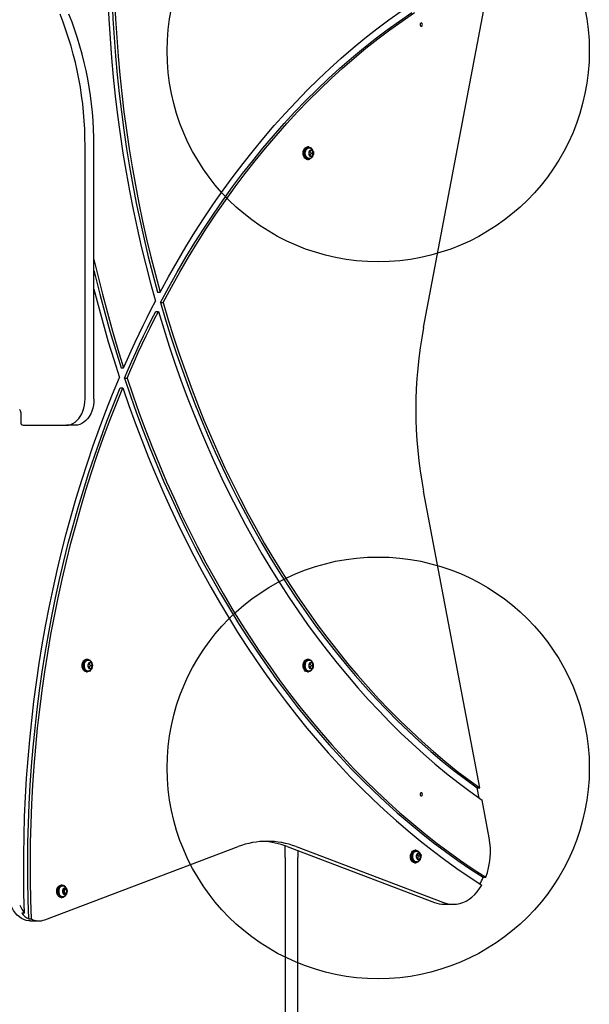
# Model space of a CAD drawing. Units: millimetres. Extents: x 3610 to 7503, y 4476 to 10202.
# Drawn here: x 5557 to 6096, y 7307 to 8241 of the extents above; entities that cross this region are included whole.
import ezdxf

# ---------------------------------------------------------------- set-up
doc = ezdxf.new("R2010")
doc.units = ezdxf.units.MM
doc.header["$LTSCALE"] = 50
doc.layers.add('OTWORY_MONTAŻOWE', color=1, linetype='Continuous')

msp = doc.modelspace()

# ---------------------------------------------------------------- linework, layer by layer
at = {"color": 7, "linetype": 'Continuous', "lineweight": 25}
for p, q in [((5939.35, 7949.18), (6001.63, 8277.88)), ((5618.67, 7881.53), (5618.67, 8121.34)), ((5627.15, 7881.53), (5627.15, 8121.34)), ((5830.45, 8120.43), (5829.39, 8120.43)), ((5831.69, 8117.19), (5830.61, 8114.52)), ((5833.86, 8117.19), (5831.69, 8117.19)), ((5832.83, 8114.53), (5831.74, 8117.19)), ((5834.95, 8114.53), (5833.86, 8117.19)), ((5829.39, 8108.63), (5830.45, 8108.63)), ((5830.61, 8114.52), (5831.69, 8111.86)), ((5831.69, 8111.86), (5833.87, 8111.86)), ((5831.69, 8111.86), (5831.75, 8111.86)), ((5831.75, 8111.86), (5832.83, 8114.53)), ((5831.75, 8111.86), (5833.87, 8111.86)), ((5832.83, 8114.53), (5834.95, 8114.53)), ((5833.87, 8111.86), (5834.95, 8114.53)), ((5687.37, 7982.75), (5689.84, 7982.75)), ((5690.14, 7972.99), (5692.62, 7972.99)), ((5685.73, 7964.51), (5688.2, 7964.51)), ((5652.77, 7911.1), (5655.24, 7911.1)), ((5655.98, 7901.26), (5658.45, 7901.26)), ((5652.04, 7891.94), (5654.52, 7891.94)), ((5557.86, 7868.53), (5557.86, 7859.53)), ((5559.98, 7856.53), (5600.99, 7856.53)), ((5609.48, 7856.53), (5600.99, 7856.53)), ((5992.65, 7512.54), (5939.35, 7793.88)), ((5621.14, 7634.43), (5620.08, 7634.43)), ((5622.39, 7631.2), (5621.3, 7628.53)), ((5624.56, 7631.2), (5622.39, 7631.2)), ((5623.53, 7628.54), (5622.44, 7631.2)), ((5625.65, 7628.54), (5624.56, 7631.2)), ((5830.45, 7634.43), (5829.39, 7634.43)), ((5831.69, 7631.2), (5830.61, 7628.53)), ((5833.86, 7631.2), (5831.69, 7631.2)), ((5832.83, 7628.54), (5831.74, 7631.2)), ((5834.95, 7628.54), (5833.86, 7631.2)), ((5620.08, 7622.63), (5621.14, 7622.63)), ((5621.3, 7628.53), (5622.39, 7625.87)), ((5622.39, 7625.87), (5622.44, 7625.87)), ((5622.39, 7625.87), (5624.57, 7625.87)), ((5622.44, 7625.87), (5623.53, 7628.54)), ((5622.44, 7625.87), (5624.57, 7625.87)), ((5623.53, 7628.54), (5625.65, 7628.54)), ((5624.57, 7625.87), (5625.65, 7628.54)), ((5829.39, 7622.63), (5830.45, 7622.63)), ((5830.61, 7628.53), (5831.69, 7625.87)), ((5831.69, 7625.87), (5833.87, 7625.87)), ((5831.69, 7625.87), (5831.75, 7625.87)), ((5831.75, 7625.87), (5832.83, 7628.54)), ((5831.75, 7625.87), (5833.87, 7625.87)), ((5832.83, 7628.54), (5834.95, 7628.54)), ((5833.87, 7625.87), (5834.95, 7628.54)), ((5992, 7502.92), (5990.18, 7512.54)), ((5990.18, 7512.54), (5992.65, 7512.54)), ((6001.63, 7465.18), (5994.86, 7500.91)), ((5580.65, 7387.49), (5763.75, 7456.87)), ((5808.44, 7446.43), (5808.44, 7457.5)), ((5810.17, 7456.87), (5949.84, 7403.94)), ((5818.65, 7456.87), (5958.33, 7403.94)), ((5820.44, 7452.98), (5820.44, 7446.43)), ((5932.27, 7453.43), (5931.21, 7453.43)), ((5808.44, 7446.43), (5808.44, 7065.87)), ((5820.44, 7065.87), (5820.44, 7446.43)), ((5933.16, 7449.82), (5932.47, 7446.9)), ((5932.47, 7446.9), (5933.92, 7444.61)), ((5935.29, 7450.45), (5933.16, 7449.82)), ((5934.61, 7448.15), (5933.49, 7449.92)), ((5933.59, 7445.13), (5933.93, 7445.23)), ((5933.92, 7444.61), (5936.05, 7445.23)), ((5933.93, 7445.23), (5934.61, 7448.15)), ((5933.93, 7445.23), (5936.05, 7445.23)), ((5934.61, 7448.15), (5936.73, 7448.15)), ((5936.73, 7448.15), (5935.29, 7450.45)), ((5936.05, 7445.23), (5936.73, 7448.15)), ((5931.21, 7441.63), (5932.27, 7441.63)), ((5995.84, 7427.8), (5998.32, 7427.8)), ((5597.1, 7420.43), (5596.04, 7420.43)), ((5597.47, 7419.57), (5597.9, 7419.54)), ((5599.43, 7417.61), (5597.55, 7416.06)), ((5597.55, 7416.06), (5597.56, 7412.99)), ((5599.2, 7416.07), (5598.38, 7416.74)), ((5599.2, 7416.07), (5601.32, 7416.07)), ((5599.2, 7413), (5599.2, 7416.07)), ((5601.32, 7416.07), (5599.43, 7417.61)), ((5601.32, 7413), (5601.32, 7416.07)), ((5596.04, 7408.63), (5597.1, 7408.63)), ((5597.56, 7412.99), (5599.44, 7411.46)), ((5598.38, 7412.32), (5599.2, 7413)), ((5599.2, 7413), (5601.32, 7413)), ((5599.44, 7411.46), (5601.32, 7413)), ((5958.99, 7402.24), (5967.48, 7402.24)), ((5561.26, 7393.8), (5558.79, 7393.8)), ((5565.36, 7388.31), (5567.83, 7388.31)), ((5566.67, 7386.47), (5575.16, 7386.47))]:
    msp.add_line(p, q, dxfattribs=at)
at = {"color": 7, "linetype": 'Continuous', "lineweight": 25, "flags": 128}
for points in [[(5639.51, 8333.27), (5639.32, 8314.91), (5639.4, 8296.54), (5639.75, 8278.18), (5640.36, 8259.84), (5641.23, 8241.51), (5642.36, 8223.22), (5643.76, 8204.96), (5645.41, 8186.74), (5647.33, 8168.58), (5649.51, 8150.48), (5651.95, 8132.44), (5654.65, 8114.47), (5657.6, 8096.59), (5660.81, 8078.79), (5664.28, 8061.09), (5668, 8043.5), (5671.97, 8026.01), (5676.19, 8008.65), (5680.66, 7991.4), (5685.38, 7974.29)], [(5643.36, 8330.87), (5643.21, 8313.07), (5643.31, 8295.28), (5643.66, 8277.48), (5644.26, 8259.71), (5645.11, 8241.95), (5646.21, 8224.22), (5647.56, 8206.52), (5649.16, 8188.87), (5651, 8171.26), (5653.09, 8153.71), (5655.43, 8136.22), (5658.01, 8118.8), (5660.84, 8101.46), (5663.91, 8084.2), (5667.23, 8067.03), (5670.78, 8049.95), (5674.57, 8032.98), (5678.6, 8016.12), (5682.87, 7999.37), (5687.37, 7982.75)], [(5645.83, 8330.87), (5645.68, 8313.07), (5645.78, 8295.28), (5646.13, 8277.48), (5646.74, 8259.71), (5647.59, 8241.95), (5648.69, 8224.22), (5650.03, 8206.52), (5651.63, 8188.87), (5653.48, 8171.26), (5655.57, 8153.71), (5657.91, 8136.22), (5660.49, 8118.8), (5663.32, 8101.46), (5666.39, 8084.2), (5669.7, 8067.03), (5673.25, 8049.95), (5677.05, 8032.98), (5681.08, 8016.12), (5685.34, 7999.37), (5689.84, 7982.75)], [(5689.84, 7982.75), (5697.78, 7997.3), (5705.93, 8011.62), (5714.28, 8025.7), (5722.83, 8039.54), (5731.58, 8053.12), (5740.53, 8066.46), (5749.66, 8079.53), (5758.98, 8092.34), (5768.48, 8104.88), (5778.15, 8117.14), (5788.01, 8129.13), (5798.03, 8140.82), (5808.22, 8152.23), (5818.57, 8163.34), (5829.07, 8174.16), (5839.73, 8184.66), (5850.54, 8194.86), (5861.5, 8204.75), (5872.59, 8214.32), (5883.82, 8223.57), (5895.18, 8232.5), (5906.66, 8241.09), (5918.27, 8249.36)], [(5690.14, 7972.99), (5697.98, 7987.53), (5706.03, 8001.85), (5714.29, 8015.93), (5722.74, 8029.77), (5731.4, 8043.37), (5740.25, 8056.71), (5749.29, 8069.79), (5758.52, 8082.61), (5767.93, 8095.16), (5777.52, 8107.44), (5787.28, 8119.43), (5797.22, 8131.14), (5807.32, 8142.56), (5817.59, 8153.69), (5828.01, 8164.52), (5838.59, 8175.04), (5849.32, 8185.26), (5860.19, 8195.17), (5871.21, 8204.76), (5882.36, 8214.02), (5893.64, 8222.97), (5905.05, 8231.59), (5916.58, 8239.87), (5928.23, 8247.82)], [(5692.62, 7972.99), (5700.46, 7987.53), (5708.51, 8001.85), (5716.76, 8015.93), (5725.22, 8029.77), (5733.87, 8043.37), (5742.72, 8056.71), (5751.76, 8069.79), (5760.99, 8082.61), (5770.4, 8095.16), (5779.99, 8107.44), (5789.76, 8119.43), (5799.69, 8131.14), (5809.8, 8142.56), (5820.06, 8153.69), (5830.49, 8164.52), (5841.07, 8175.04), (5851.79, 8185.26), (5862.67, 8195.17), (5873.68, 8204.76), (5884.83, 8214.02), (5896.12, 8222.97), (5907.53, 8231.59), (5919.06, 8239.87), (5930.71, 8247.82)], [(5938.31, 8236.53), (5938.23, 8237.1), (5938, 8237.59), (5937.66, 8237.92), (5937.25, 8238.03), (5936.84, 8237.92), (5936.5, 8237.59), (5936.27, 8237.1), (5936.19, 8236.53), (5936.27, 8235.96), (5936.5, 8235.47), (5936.84, 8235.14), (5937.25, 8235.03), (5937.66, 8235.14), (5938, 8235.47), (5938.23, 8235.96), (5938.31, 8236.53)], [(5829.39, 8108.63), (5828.85, 8108.68), (5827.83, 8109.05), (5826.92, 8109.77), (5826.16, 8110.78), (5825.6, 8112.04), (5825.28, 8113.44), (5825.22, 8114.92), (5825.42, 8116.37), (5825.87, 8117.71), (5826.54, 8118.84), (5827.39, 8119.71), (5828.36, 8120.25), (5829.39, 8120.43)], [(5833.55, 8110.59), (5832.88, 8109.74), (5831.97, 8109.03), (5830.95, 8108.67), (5829.91, 8108.68), (5828.89, 8109.05), (5827.98, 8109.77), (5827.22, 8110.78), (5826.66, 8112.04), (5826.34, 8113.44), (5826.28, 8114.92), (5826.48, 8116.37), (5826.93, 8117.71), (5827.6, 8118.84), (5828.45, 8119.71), (5829.43, 8120.25), (5830.46, 8120.43), (5831.5, 8120.23), (5832.47, 8119.68), (5833.31, 8118.81), (5833.43, 8118.65)], [(5831.27, 8119.51), (5830.42, 8119.55), (5829.52, 8119.28), (5828.71, 8118.72), (5828.02, 8117.9), (5827.49, 8116.87), (5827.17, 8115.68), (5827.07, 8114.43), (5827.21, 8113.17), (5827.57, 8112), (5828.13, 8110.98), (5828.88, 8110.18), (5829.76, 8109.67), (5830.71, 8109.48), (5831.64, 8109.62), (5831.86, 8109.73), (5831.86, 8109.73)], [(5831.26, 8109.52), (5830.58, 8109.49), (5829.63, 8109.77), (5828.77, 8110.4), (5828.06, 8111.34), (5827.55, 8112.51), (5827.29, 8113.83), (5827.29, 8115.21), (5827.55, 8116.53), (5828.05, 8117.7), (5828.76, 8118.64), (5829.62, 8119.28), (5830.57, 8119.56), (5831.26, 8119.53)], [(5835.05, 8116.18), (5835.17, 8115.73), (5835.3, 8114.53)], [(5835.3, 8114.53), (5835.17, 8113.33), (5834.93, 8112.54)], [(5627.15, 8013.8), (5630.74, 7998.52), (5635.16, 7980.78), (5639.82, 7963.15), (5644.72, 7945.66), (5649.86, 7928.31), (5655.24, 7911.1)], [(5627.15, 8003.17), (5628.26, 7998.52), (5632.68, 7980.78), (5637.34, 7963.15), (5642.25, 7945.66), (5647.39, 7928.31), (5652.77, 7911.1)], [(5627.15, 7985.69), (5631.11, 7970.26), (5635.8, 7952.94), (5640.72, 7935.76), (5645.88, 7918.71), (5651.25, 7901.8)], [(5655.24, 7911.1), (5658.8, 7919.2), (5662.42, 7927.23), (5666.1, 7935.22), (5669.84, 7943.15), (5673.64, 7951.02), (5677.49, 7958.83), (5681.41, 7966.59), (5685.38, 7974.29)], [(5690.14, 7972.99), (5695, 7956.6), (5700.09, 7940.36), (5705.41, 7924.26), (5710.95, 7908.31), (5716.72, 7892.53), (5722.7, 7876.91), (5728.91, 7861.45), (5735.33, 7846.18), (5741.96, 7831.09), (5748.8, 7816.19), (5755.85, 7801.48), (5763.11, 7786.98), (5770.56, 7772.68), (5778.22, 7758.59), (5786.07, 7744.72), (5794.12, 7731.07), (5802.35, 7717.65), (5810.78, 7704.47), (5819.38, 7691.52), (5828.17, 7678.82), (5837.13, 7666.37), (5846.26, 7654.17), (5855.57, 7642.23), (5865.04, 7630.55), (5874.67, 7619.14), (5884.46, 7608.01), (5894.4, 7597.15), (5904.5, 7586.57), (5914.74, 7576.27), (5925.12, 7566.27), (5935.64, 7556.56), (5946.3, 7547.15), (5957.08, 7538.04), (5968, 7529.23), (5979.03, 7520.73), (5990.18, 7512.54)], [(5692.62, 7972.99), (5697.48, 7956.6), (5702.57, 7940.36), (5707.89, 7924.26), (5713.43, 7908.31), (5719.19, 7892.53), (5725.18, 7876.91), (5731.38, 7861.45), (5737.8, 7846.18), (5744.43, 7831.09), (5751.28, 7816.19), (5758.33, 7801.48), (5765.58, 7786.98), (5773.04, 7772.68), (5780.7, 7758.59), (5788.55, 7744.72), (5796.59, 7731.07), (5804.83, 7717.65), (5813.25, 7704.47), (5821.86, 7691.52), (5830.64, 7678.82), (5839.6, 7666.37), (5848.74, 7654.17), (5858.04, 7642.23), (5867.51, 7630.55), (5877.14, 7619.14), (5886.93, 7608.01), (5896.88, 7597.15), (5906.97, 7586.57), (5917.21, 7576.27), (5927.6, 7566.27), (5938.12, 7556.56), (5948.77, 7547.15), (5959.56, 7538.04), (5970.47, 7529.23), (5981.5, 7520.73), (5992.65, 7512.54)], [(5655.98, 7901.26), (5659.49, 7909.36), (5663.06, 7917.4), (5666.69, 7925.39), (5670.38, 7933.33), (5674.13, 7941.21), (5677.93, 7949.04), (5681.8, 7956.8), (5685.73, 7964.51)], [(5658.45, 7901.26), (5661.96, 7909.36), (5665.53, 7917.4), (5669.16, 7925.39), (5672.85, 7933.33), (5676.6, 7941.21), (5680.41, 7949.04), (5684.28, 7956.8), (5688.2, 7964.51)], [(5688.2, 7964.51), (5693.2, 7947.94), (5698.44, 7931.52), (5703.9, 7915.24), (5709.59, 7899.12), (5715.51, 7883.17), (5721.65, 7867.38), (5728.02, 7851.77), (5734.6, 7836.34), (5741.4, 7821.11), (5748.41, 7806.06), (5755.63, 7791.22), (5763.06, 7776.58), (5770.69, 7762.16), (5778.53, 7747.95), (5786.56, 7733.97), (5794.79, 7720.21), (5803.21, 7706.69), (5811.82, 7693.41), (5820.62, 7680.38), (5829.6, 7667.6), (5838.75, 7655.07), (5848.08, 7642.8), (5857.58, 7630.8), (5867.25, 7619.06), (5877.09, 7607.6), (5887.08, 7596.42), (5897.22, 7585.53), (5907.52, 7574.92), (5917.97, 7564.61), (5928.56, 7554.59), (5939.28, 7544.87), (5950.15, 7535.45), (5961.14, 7526.35), (5972.26, 7517.55), (5983.5, 7509.07), (5994.86, 7500.91)], [(5561.26, 7393.8), (5560.77, 7412.11), (5560.54, 7430.43), (5560.57, 7448.75), (5560.86, 7467.06), (5561.42, 7485.37), (5562.24, 7503.65), (5563.32, 7521.91), (5564.66, 7540.13), (5566.26, 7558.31), (5568.12, 7576.44), (5570.24, 7594.51), (5572.62, 7612.52), (5575.26, 7630.46), (5578.15, 7648.32), (5581.3, 7666.09), (5584.7, 7683.77), (5588.35, 7701.34), (5592.26, 7718.81), (5596.41, 7736.16), (5600.82, 7753.39), (5605.47, 7770.49), (5610.36, 7787.46), (5615.49, 7804.28), (5620.87, 7820.95), (5626.48, 7837.46), (5632.33, 7853.81), (5638.41, 7869.99), (5644.72, 7885.99), (5651.25, 7901.8)], [(5655.98, 7901.26), (5661.67, 7884.46), (5667.58, 7867.82), (5673.73, 7851.35), (5680.09, 7835.04), (5686.68, 7818.91), (5693.48, 7802.97), (5700.5, 7787.21), (5707.73, 7771.65), (5715.18, 7756.28), (5722.83, 7741.12), (5730.68, 7726.17), (5738.74, 7711.44), (5747, 7696.93), (5755.45, 7682.65), (5764.09, 7668.6), (5772.92, 7654.78), (5781.94, 7641.21), (5791.15, 7627.89), (5800.53, 7614.82), (5810.09, 7602.01), (5819.82, 7589.46), (5829.72, 7577.17), (5839.78, 7565.16), (5850.01, 7553.43), (5860.39, 7541.97), (5870.93, 7530.8), (5881.62, 7519.92), (5892.45, 7509.33), (5903.43, 7499.03), (5914.54, 7489.04), (5925.79, 7479.35), (5937.16, 7469.97), (5948.67, 7460.9), (5960.29, 7452.15), (5972.03, 7443.71), (5983.88, 7435.59), (5995.84, 7427.8)], [(5658.45, 7901.26), (5664.14, 7884.46), (5670.06, 7867.82), (5676.2, 7851.35), (5682.57, 7835.04), (5689.15, 7818.91), (5695.96, 7802.97), (5702.98, 7787.21), (5710.21, 7771.65), (5717.65, 7756.28), (5725.3, 7741.12), (5733.16, 7726.17), (5741.21, 7711.44), (5749.47, 7696.93), (5757.92, 7682.65), (5766.57, 7668.6), (5775.4, 7654.78), (5784.42, 7641.21), (5793.62, 7627.89), (5803, 7614.82), (5812.56, 7602.01), (5822.29, 7589.46), (5832.19, 7577.17), (5842.26, 7565.16), (5852.48, 7553.43), (5862.87, 7541.97), (5873.4, 7530.8), (5884.09, 7519.92), (5894.93, 7509.33), (5905.9, 7499.03), (5917.01, 7489.04), (5928.26, 7479.35), (5939.64, 7469.97), (5951.14, 7460.9), (5962.76, 7452.15), (5974.5, 7443.71), (5986.36, 7435.59), (5998.32, 7427.8)], [(5565.36, 7388.31), (5564.79, 7406.43), (5564.47, 7424.55), (5564.42, 7442.69), (5564.62, 7460.82), (5565.09, 7478.94), (5565.81, 7497.04), (5566.8, 7515.12), (5568.04, 7533.17), (5569.54, 7551.18), (5571.3, 7569.14), (5573.31, 7587.05), (5575.58, 7604.89), (5578.11, 7622.67), (5580.89, 7640.37), (5583.92, 7657.99), (5587.2, 7675.52), (5590.74, 7692.95), (5594.52, 7710.27), (5598.55, 7727.49), (5602.83, 7744.58), (5607.35, 7761.55), (5612.11, 7778.39), (5617.11, 7795.08), (5622.35, 7811.63), (5627.83, 7828.03), (5633.54, 7844.26), (5639.48, 7860.33), (5645.65, 7876.23), (5652.04, 7891.94)], [(5567.83, 7388.31), (5567.26, 7406.43), (5566.95, 7424.55), (5566.89, 7442.69), (5567.1, 7460.82), (5567.56, 7478.94), (5568.29, 7497.04), (5569.27, 7515.12), (5570.51, 7533.17), (5572.01, 7551.18), (5573.77, 7569.14), (5575.79, 7587.05), (5578.06, 7604.89), (5580.58, 7622.67), (5583.36, 7640.37), (5586.39, 7657.99), (5589.68, 7675.52), (5593.21, 7692.95), (5597, 7710.27), (5601.03, 7727.49), (5605.3, 7744.58), (5609.82, 7761.55), (5614.58, 7778.39), (5619.59, 7795.08), (5624.83, 7811.63), (5630.3, 7828.03), (5636.01, 7844.26), (5641.95, 7860.33), (5648.12, 7876.23), (5654.52, 7891.94)], [(5654.52, 7891.94), (5660.27, 7875.23), (5666.24, 7858.67), (5672.44, 7842.28), (5678.86, 7826.06), (5685.49, 7810.01), (5692.34, 7794.14), (5699.4, 7778.46), (5706.67, 7762.97), (5714.14, 7747.68), (5721.83, 7732.6), (5729.71, 7717.72), (5737.79, 7703.06), (5746.06, 7688.62), (5754.53, 7674.4), (5763.19, 7660.42), (5772.04, 7646.67), (5781.07, 7633.16), (5790.27, 7619.89), (5799.66, 7606.88), (5809.22, 7594.12), (5818.95, 7581.62), (5828.84, 7569.38), (5838.9, 7557.41), (5849.11, 7545.72), (5859.49, 7534.3), (5870.01, 7523.16), (5880.68, 7512.31), (5891.5, 7501.74), (5902.45, 7491.47), (5913.54, 7481.5), (5924.77, 7471.82), (5936.12, 7462.45), (5947.59, 7453.38), (5959.19, 7444.63), (5970.9, 7436.19), (5982.72, 7428.07), (5994.65, 7420.26)], [(5600.99, 7856.53), (5603.12, 7856.71), (5605.22, 7857.26), (5607.26, 7858.15), (5609.21, 7859.39), (5611.03, 7860.96), (5612.71, 7862.82), (5614.22, 7864.95), (5615.54, 7867.33), (5616.64, 7869.91), (5617.52, 7872.66), (5618.15, 7875.55), (5618.54, 7878.52), (5618.67, 7881.53)], [(5627.15, 7881.53), (5627.02, 7878.52), (5626.64, 7875.55), (5626, 7872.66), (5625.13, 7869.91), (5624.02, 7867.33), (5622.71, 7864.95), (5621.2, 7862.82), (5619.52, 7860.96), (5617.69, 7859.39), (5615.74, 7858.15), (5613.71, 7857.26), (5611.61, 7856.71), (5609.48, 7856.53)], [(5620.08, 7622.63), (5620.06, 7622.63), (5619.03, 7622.83), (5618.06, 7623.38), (5617.21, 7624.25), (5616.55, 7625.39), (5616.11, 7626.73), (5615.92, 7628.19), (5615.99, 7629.66), (5616.31, 7631.07), (5616.88, 7632.31), (5617.64, 7633.32)], [(5624.14, 7624.43), (5623.99, 7624.22), (5623.14, 7623.35), (5622.16, 7622.81), (5621.13, 7622.63), (5620.09, 7622.83), (5619.12, 7623.38), (5618.27, 7624.25), (5617.61, 7625.39), (5617.17, 7626.73), (5616.98, 7628.19), (5617.05, 7629.66), (5617.37, 7631.07), (5617.94, 7632.31), (5618.7, 7633.32), (5618.7, 7633.32)], [(5829.39, 7622.63), (5829.37, 7622.63), (5828.33, 7622.83), (5827.36, 7623.38), (5826.52, 7624.25), (5825.85, 7625.39), (5825.41, 7626.73), (5825.22, 7628.19), (5825.29, 7629.66), (5825.62, 7631.07), (5826.18, 7632.31), (5826.95, 7633.32)], [(5833.44, 7624.43), (5833.29, 7624.22), (5832.44, 7623.35), (5831.47, 7622.81), (5830.43, 7622.63), (5829.39, 7622.83), (5828.42, 7623.38), (5827.58, 7624.25), (5826.91, 7625.39), (5826.47, 7626.73), (5826.28, 7628.19), (5826.35, 7629.66), (5826.68, 7631.07), (5827.24, 7632.31), (5828.01, 7633.32), (5828.01, 7633.32)], [(5936.19, 7506.53), (5936.27, 7505.96), (5936.5, 7505.47), (5936.84, 7505.14), (5937.25, 7505.03), (5937.66, 7505.14), (5938, 7505.47), (5938.23, 7505.96), (5938.31, 7506.53), (5938.23, 7507.1), (5938, 7507.59), (5937.66, 7507.92), (5937.25, 7508.03), (5936.84, 7507.92), (5936.5, 7507.59), (5936.27, 7507.1), (5936.19, 7506.53)], [(5931.21, 7441.63), (5930.87, 7441.65), (5929.85, 7441.95), (5928.91, 7442.61), (5928.11, 7443.57), (5927.52, 7444.78), (5927.15, 7446.17), (5927.04, 7447.64), (5927.19, 7449.1), (5927.59, 7450.47), (5928.22, 7451.65), (5929.04, 7452.57), (5929.99, 7453.17), (5931.03, 7453.42), (5931.21, 7453.43)], [(5935.27, 7443.43), (5934.87, 7442.91), (5933.97, 7442.14), (5932.97, 7441.71), (5931.93, 7441.65), (5930.91, 7441.95), (5929.97, 7442.61), (5929.17, 7443.57), (5928.58, 7444.78), (5928.21, 7446.17), (5928.1, 7447.64), (5928.25, 7449.1), (5928.65, 7450.47), (5929.28, 7451.65), (5930.1, 7452.57), (5931.06, 7453.17), (5932.09, 7453.42), (5933.13, 7453.3), (5934.12, 7452.82), (5934.99, 7452), (5935.31, 7451.56)], [(5933.08, 7442.52), (5932.16, 7442.53), (5931.22, 7442.9), (5930.39, 7443.62), (5929.73, 7444.62), (5929.28, 7445.84), (5929.09, 7447.19), (5929.15, 7448.56), (5929.48, 7449.85), (5930.04, 7450.97), (5930.79, 7451.84), (5931.68, 7452.38), (5932.65, 7452.57), (5933.08, 7452.53)], [(5936.68, 7449.7), (5936.77, 7449.49), (5937.06, 7448.35)], [(5596.04, 7408.63), (5595.76, 7408.64), (5594.74, 7408.93), (5593.79, 7409.56), (5592.99, 7410.51), (5592.38, 7411.71), (5592, 7413.09), (5591.87, 7414.55), (5592.01, 7416.02), (5592.4, 7417.39), (5593.01, 7418.59), (5593.82, 7419.52), (5594.77, 7420.15), (5595.8, 7420.42), (5596.04, 7420.43)], [(5600.05, 7410.35), (5599.75, 7409.97), (5598.86, 7409.18), (5597.87, 7408.73), (5596.82, 7408.64), (5595.8, 7408.93), (5594.85, 7409.56), (5594.05, 7410.51), (5593.44, 7411.71), (5593.06, 7413.09), (5592.93, 7414.55), (5593.07, 7416.02), (5593.46, 7417.39), (5594.07, 7418.59), (5594.88, 7419.52), (5595.83, 7420.15), (5596.86, 7420.42), (5597.9, 7420.32), (5598.9, 7419.86), (5599.78, 7419.06), (5600.18, 7418.52)], [(5958.33, 7403.94), (5961.35, 7403), (5964.42, 7402.43), (5967.51, 7402.24), (5970.6, 7402.44), (5973.67, 7403.01), (5976.69, 7403.97), (5979.64, 7405.29), (5982.5, 7406.98), (5985.24, 7409.01), (5987.85, 7411.37), (5990.3, 7414.05), (5992.57, 7417.02), (5994.65, 7420.26)], [(5566.67, 7386.47), (5565.29, 7386.53), (5562.99, 7386.92), (5560.74, 7387.66), (5558.56, 7388.75), (5556.47, 7390.16), (5554.51, 7391.89), (5552.69, 7393.91), (5551.03, 7396.2), (5549.57, 7398.73), (5548.3, 7401.47)]]:
    msp.add_lwpolyline(points, dxfattribs=at)
at = {"color": 7, "linetype": 'Continuous', "lineweight": 25}
for centre, radius, start, end in [((5286.27, 8123.1), 332.41, 359.69596, 21.7612), ((5294.18, 8122.99), 332.98, 359.71517, 21.742), ((5834.06, 8114.67), 3.46, 133.23891, 182.44439), ((5832.78, 8115.94), 1.65, 48.9802, 131.19242), ((5831.51, 8114.67), 3.45, 357.6289, 46.88507), ((5834.05, 8114.38), 3.45, 177.6289, 226.88507), ((5832.78, 8113.11), 1.65, 228.9802, 311.19242), ((5831.5, 8114.38), 3.46, 313.23891, 2.44439), ((6352.07, 7871.53), 419.96, 169.34532, 190.65468), ((5554.73, 7868.74), 3.13, 356.21958, 56.91052), ((5560.51, 7859.16), 2.68, 171.95053, 258.57825), ((5620.15, 7631.05), 3.38, 91.20128, 137.85415), ((5621.17, 7630.96), 3.41, 29.63393, 136.25582), ((5621.54, 7630.79), 2.79, 81.50227, 133.67143), ((5624.75, 7628.68), 3.46, 133.23891, 182.44439), ((5623.48, 7629.95), 1.65, 48.9802, 131.19242), ((5622.2, 7628.68), 3.45, 357.6289, 46.88507), ((5620.57, 7628.53), 5.43, 336.52147, 23.5678), ((5829.46, 7631.05), 3.38, 91.20128, 137.85415), ((5830.47, 7630.96), 3.41, 29.63393, 136.25582), ((5830.84, 7630.79), 2.79, 81.50227, 133.67143), ((5834.06, 7628.68), 3.46, 133.23891, 182.44439), ((5832.78, 7629.95), 1.65, 48.9802, 131.19242), ((5831.51, 7628.68), 3.45, 357.6289, 46.88507), ((5829.87, 7628.53), 5.43, 336.52147, 23.5678), ((5621.54, 7626.28), 2.78, 226.67928, 278.95239), ((5624.75, 7628.39), 3.45, 177.6289, 226.88507), ((5623.48, 7627.12), 1.65, 228.9802, 311.19242), ((5622.2, 7628.39), 3.46, 313.23891, 2.44439), ((5830.84, 7626.28), 2.78, 226.67928, 278.95239), ((5834.05, 7628.39), 3.45, 177.6289, 226.88507), ((5832.78, 7627.12), 1.65, 228.9802, 311.19242), ((5831.5, 7628.39), 3.46, 313.23891, 2.44439), ((5791.2, 7385.4), 76.57, 68.98922, 111.01078), ((5782.45, 7384.45), 77.54, 69.0581, 86.66902), ((5934.43, 7452.29), 68.42, 339.02518, 10.86105), ((5936.31, 7447.55), 3.89, 144.154, 189.53003), ((5935.4, 7447.14), 2.93, 184.66052, 239.77254), ((5934.6, 7448.85), 1.74, 66.59543, 146.0676), ((5934.61, 7446.2), 1.74, 246.59543, 326.0676), ((5933.81, 7447.91), 2.93, 4.66052, 59.77254), ((5932.9, 7447.51), 3.89, 324.154, 9.53003), ((5944.55, 7448.05), 55.15, 331.12245, 338.44978), ((5601.44, 7414.53), 4.18, 158.46215, 201.62416), ((5599.64, 7415.43), 2.18, 95.48438, 163.1167), ((5599.23, 7415.43), 2.18, 16.97608, 84.69902), ((5597.43, 7414.53), 4.18, 338.46215, 21.62416), ((5596.53, 7414.53), 5.43, 336.82697, 22.71219), ((5597.5, 7412.3), 2.8, 226.38872, 278.85258), ((5599.64, 7413.63), 2.18, 196.97608, 264.69902), ((5599.23, 7413.63), 2.18, 275.48438, 343.1167), ((5584.78, 7412.66), 30.14, 201.80269, 218.73187), ((5959.03, 7427.9), 25.66, 249.00402, 269.9023), ((5575.39, 7407), 21.22, 218.48461, 241.77176), ((5575.14, 7401.92), 15.45, 241.76271, 290.8847)]:
    msp.add_arc(centre, radius, start, end, dxfattribs=at)
for points, knots in [([(5834.84, 8116.66), (5834.81, 8116.75), (5834.66, 8117.2), (5834.13, 8117.91), (5833.29, 8118.71), (5832.3, 8119.28), (5831.59, 8119.44), (5831.25, 8119.52)], [0, 0, 0, 0, 0.056785, 0.301601, 0.543476, 0.784696, 1, 1, 1, 1]), ([(5831.26, 8109.56), (5831.41, 8109.57), (5831.94, 8109.63), (5832.78, 8110.03), (5833.69, 8110.68), (5834.41, 8111.48), (5834.71, 8112.1), (5834.86, 8112.39)], [0, 0, 0, 0, 0.095042, 0.336314, 0.568717, 0.797414, 1, 1, 1, 1]), ([(5619.45, 7632.73), (5619.3, 7632.59), (5618.88, 7632.24), (5618.37, 7631.38), (5617.95, 7630.26), (5617.78, 7629.27), (5617.77, 7628.69), (5617.77, 7628.53)], [0, 0, 0, 0, 0.145746, 0.396149, 0.649471, 0.90374, 1, 1, 1, 1]), ([(5625.54, 7630.69), (5625.39, 7630.99), (5625.07, 7631.64), (5624.31, 7632.46), (5623.34, 7633.11), (5622.53, 7633.46), (5622.04, 7633.5), (5621.94, 7633.51)], [0, 0, 0, 0, 0.210665, 0.453814, 0.69562, 0.937554, 1, 1, 1, 1]), ([(5828.76, 7632.73), (5828.6, 7632.59), (5828.19, 7632.24), (5827.68, 7631.38), (5827.25, 7630.26), (5827.09, 7629.27), (5827.08, 7628.69), (5827.07, 7628.53)], [0, 0, 0, 0, 0.145746, 0.396149, 0.649471, 0.90374, 1, 1, 1, 1]), ([(5834.84, 7630.69), (5834.7, 7630.99), (5834.38, 7631.64), (5833.61, 7632.46), (5832.65, 7633.11), (5831.83, 7633.46), (5831.35, 7633.5), (5831.25, 7633.51)], [0, 0, 0, 0, 0.210665, 0.453814, 0.69562, 0.937554, 1, 1, 1, 1]), ([(5617.77, 7628.53), (5617.78, 7628.3), (5617.8, 7627.66), (5618, 7626.61), (5618.47, 7625.5), (5618.97, 7624.71), (5619.36, 7624.41), (5619.48, 7624.33)], [0, 0, 0, 0, 0.134444, 0.387733, 0.642267, 0.897763, 1, 1, 1, 1]), ([(5621.98, 7623.56), (5622.28, 7623.62), (5622.95, 7623.76), (5623.89, 7624.28), (5624.72, 7625.02), (5625.28, 7625.75), (5625.47, 7626.24), (5625.53, 7626.4)], [0, 0, 0, 0, 0.1938, 0.432397, 0.664239, 0.894652, 1, 1, 1, 1]), ([(5827.07, 7628.53), (5827.08, 7628.3), (5827.1, 7627.66), (5827.31, 7626.61), (5827.77, 7625.5), (5828.28, 7624.71), (5828.67, 7624.41), (5828.78, 7624.33)], [0, 0, 0, 0, 0.134444, 0.387733, 0.642267, 0.897763, 1, 1, 1, 1]), ([(5831.28, 7623.56), (5831.58, 7623.62), (5832.26, 7623.76), (5833.19, 7624.28), (5834.02, 7625.02), (5834.58, 7625.75), (5834.78, 7626.24), (5834.84, 7626.4)], [0, 0, 0, 0, 0.1938, 0.432397, 0.664239, 0.894652, 1, 1, 1, 1]), ([(5933.53, 7452.39), (5933.48, 7452.42), (5933.15, 7452.59), (5932.45, 7452.61), (5931.52, 7452.41), (5930.67, 7451.9), (5929.94, 7451.13), (5929.38, 7450.13), (5929.01, 7448.96), (5928.86, 7447.7), (5928.94, 7446.42), (5929.26, 7445.22), (5929.79, 7444.15), (5930.51, 7443.29), (5931.37, 7442.71), (5932.29, 7442.43), (5932.89, 7442.51), (5933.17, 7442.55)], [0, 0, 0, 0, 0.010356, 0.080805, 0.149893, 0.218784, 0.288712, 0.359891, 0.431746, 0.503783, 0.575913, 0.648211, 0.720758, 0.79354, 0.866029, 0.93727, 1, 1, 1, 1]), ([(5936.67, 7449.68), (5936.51, 7450), (5936.18, 7450.66), (5935.39, 7451.49), (5934.42, 7452.12), (5933.62, 7452.47), (5933.16, 7452.5), (5933.08, 7452.5)], [0, 0, 0, 0, 0.221613, 0.465326, 0.707789, 0.950418, 1, 1, 1, 1]), ([(5933.08, 7442.55), (5933.16, 7442.55), (5933.63, 7442.59), (5934.43, 7442.93), (5935.37, 7443.55), (5936.13, 7444.34), (5936.47, 7444.97), (5936.64, 7445.28)], [0, 0, 0, 0, 0.052403, 0.301865, 0.541311, 0.776007, 1, 1, 1, 1]), ([(5936.92, 7446.06), (5936.99, 7446.39), (5937.16, 7447.08), (5937.13, 7447.86), (5937.08, 7448.28), (5937.07, 7448.34)], [0, 0, 0, 0, 0.441886, 0.932096, 1, 1, 1, 1]), ([(5597.43, 7419.58), (5597.25, 7419.57), (5596.77, 7419.54), (5595.99, 7419.24), (5595.19, 7418.62), (5594.53, 7417.75), (5594.03, 7416.67), (5593.75, 7415.46), (5593.7, 7414.18), (5593.88, 7412.92), (5594.29, 7411.77), (5594.81, 7410.87), (5595.24, 7410.49), (5595.41, 7410.34)], [0, 0, 0, 0, 0.054348, 0.148979, 0.244213, 0.34121, 0.43965, 0.538704, 0.637886, 0.737234, 0.836856, 0.936852, 1, 1, 1, 1]), ([(5601.54, 7416.6), (5601.52, 7416.65), (5601.39, 7417.08), (5600.9, 7417.77), (5600.09, 7418.61), (5599.09, 7419.2), (5598.33, 7419.49), (5597.92, 7419.53), (5597.9, 7419.53)], [0, 0, 0, 0, 0.032653, 0.273634, 0.511305, 0.748059, 0.985082, 1, 1, 1, 1]), ([(5597.95, 7409.54), (5598.32, 7409.63), (5599.05, 7409.81), (5600.02, 7410.4), (5600.81, 7411.18), (5601.31, 7411.87), (5601.48, 7412.32), (5601.51, 7412.42)], [0, 0, 0, 0, 0.235961, 0.471738, 0.701751, 0.931392, 1, 1, 1, 1])]:
    msp.add_open_spline(points, degree=3, knots=knots, dxfattribs=at)
at = {"layer": 'OTWORY_MONTAŻOWE'}
for centre in [(5896.44, 8211.53), (5896.44, 7531.53)]:
    msp.add_circle(centre, 200, dxfattribs=at)

doc.saveas('drawing.dxf')
